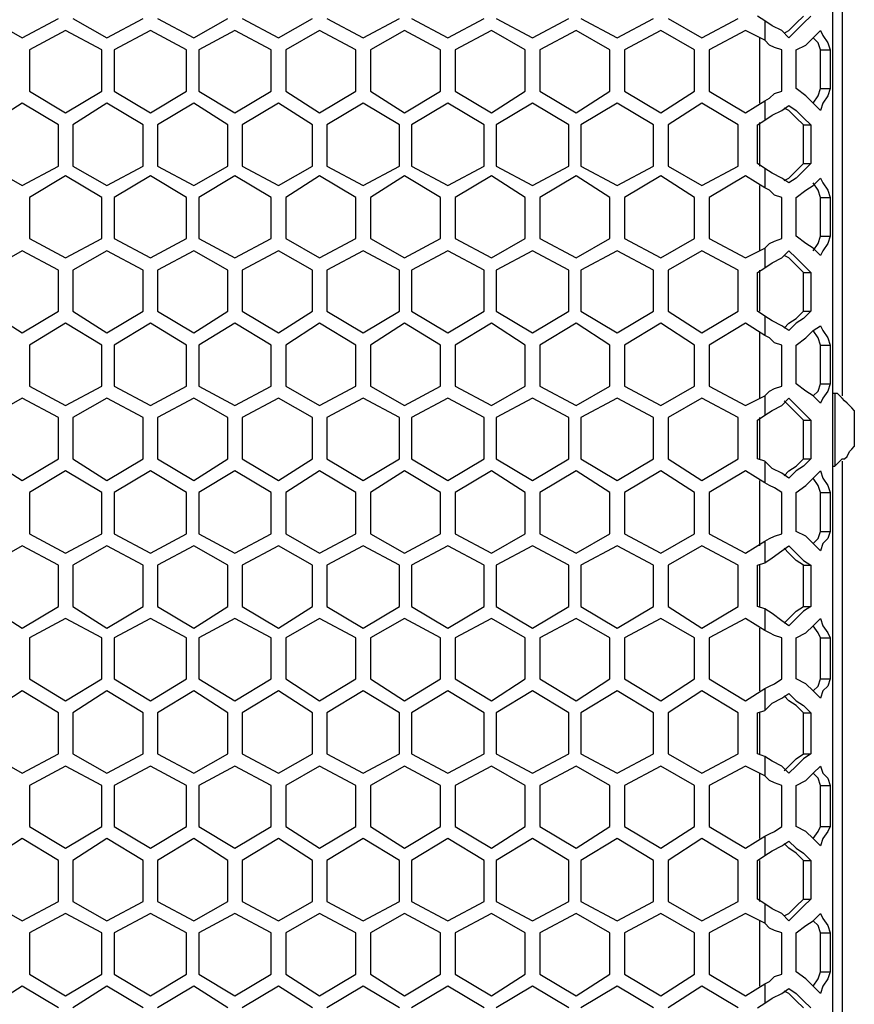
# Model space of a CAD drawing. Units: inches. Extents: x 11 to 403, y 11 to 287.
# Drawn here: x 87 to 99, y 187 to 201 of the extents above; entities that cross this region are included whole.
import ezdxf

# ---------------------------------------------------------------- set-up
doc = ezdxf.new("R2010")
doc.units = ezdxf.units.IN
doc.header["$MEASUREMENT"] = 0
doc.layers.add('Capa 1', color=7, linetype='Continuous')

msp = doc.modelspace()

# ---------------------------------------------------------------- linework, layer by layer
at = {"layer": 'Capa 1', "color": 7, "lineweight": 25, "true_color": 0xffffff}
for points in [[(98.672, 214.171), (98.672, 104.211)], [(98.813, 212.796), (98.813, 209.197), (98.813, 204.646), (98.813, 200.131), (98.813, 195.756)], [(86.36, 201.26), (86.854, 200.978)], [(86.854, 200.978), (87.383, 201.26)], [(87.595, 201.26), (88.089, 200.978)], [(88.089, 200.978), (88.618, 201.26)], [(88.829, 201.26), (89.359, 200.978)], [(89.359, 200.978), (89.852, 201.26)], [(90.064, 201.26), (90.593, 200.978)], [(90.593, 200.978), (91.087, 201.26)], [(91.299, 201.26), (91.828, 200.978)], [(91.828, 200.978), (92.357, 201.26)], [(92.534, 201.26), (93.063, 200.978)], [(93.063, 200.978), (93.592, 201.26)], [(93.768, 201.26), (94.297, 200.978)], [(94.297, 200.978), (94.827, 201.26)], [(95.003, 201.26), (95.532, 200.978)], [(95.532, 200.978), (96.061, 201.26)], [(96.273, 201.26), (96.767, 200.978)], [(96.767, 200.978), (97.296, 201.26)], [(97.684, 201.224), (97.578, 201.295)], [(98.037, 200.978), (97.931, 201.083), (97.79, 201.154), (97.684, 201.224)], [(97.684, 201.224), (97.684, 200.942)], [(97.966, 201.048), (98.037, 201.083), (98.143, 201.189), (98.249, 201.295)], [(98.354, 201.295), (98.249, 201.189), (98.143, 201.083), (98.037, 200.978)], [(87.489, 201.083), (86.96, 200.801)], [(88.018, 200.801), (87.489, 201.083)], [(88.724, 201.083), (88.194, 200.801)], [(89.253, 200.801), (88.724, 201.083)], [(89.958, 201.083), (89.429, 200.801)], [(90.487, 200.801), (89.958, 201.083)], [(91.193, 201.083), (90.699, 200.801)], [(91.722, 200.801), (91.193, 201.083)], [(92.428, 201.083), (91.934, 200.801)], [(92.957, 200.801), (92.428, 201.083)], [(93.698, 201.083), (93.169, 200.801)], [(94.192, 200.801), (93.698, 201.083)], [(94.932, 201.083), (94.403, 200.801)], [(95.426, 200.801), (94.932, 201.083)], [(96.167, 201.083), (95.638, 200.801)], [(96.661, 200.801), (96.167, 201.083)], [(97.402, 201.083), (96.873, 200.801)], [(97.684, 200.942), (97.402, 201.083)], [(98.143, 200.801), (98.284, 200.872), (98.39, 200.978), (98.496, 201.083)], [(98.496, 201.083), (98.531, 201.013), (98.601, 200.907), (98.637, 200.801)], [(97.614, 200.025), (97.614, 200.978)], [(97.931, 200.801), (97.825, 200.836), (97.755, 200.872), (97.684, 200.942)], [(98.496, 200.801), (98.46, 200.907), (98.39, 200.978)], [(86.96, 200.801), (86.96, 200.201)], [(88.018, 200.201), (88.018, 200.801)], [(88.194, 200.801), (88.194, 200.201)], [(89.253, 200.201), (89.253, 200.801)], [(89.429, 200.801), (89.429, 200.201)], [(90.487, 200.201), (90.487, 200.801)], [(90.699, 200.801), (90.699, 200.201)], [(91.722, 200.201), (91.722, 200.801)], [(91.934, 200.801), (91.934, 200.201)], [(92.957, 200.201), (92.957, 200.801)], [(93.169, 200.801), (93.169, 200.201)], [(94.192, 200.201), (94.192, 200.801)], [(94.403, 200.801), (94.403, 200.201)], [(95.426, 200.201), (95.426, 200.801)], [(95.638, 200.801), (95.638, 200.201)], [(96.661, 200.201), (96.661, 200.801)], [(96.873, 200.801), (96.873, 200.201)], [(97.931, 200.201), (97.931, 200.801)], [(98.143, 200.237), (98.143, 200.801)], [(98.496, 200.237), (98.496, 200.801)], [(98.496, 200.801), (98.637, 200.801)], [(98.637, 200.801), (98.637, 200.237)], [(86.96, 200.201), (87.489, 199.884)], [(87.489, 199.884), (88.018, 200.201)], [(88.194, 200.201), (88.724, 199.884)], [(88.724, 199.884), (89.253, 200.201)], [(89.429, 200.201), (89.958, 199.884)], [(89.958, 199.884), (90.487, 200.201)], [(90.699, 200.201), (91.193, 199.884)], [(91.193, 199.884), (91.722, 200.201)], [(91.934, 200.201), (92.428, 199.884)], [(92.428, 199.884), (92.957, 200.201)], [(93.169, 200.201), (93.698, 199.884)], [(93.698, 199.884), (94.192, 200.201)], [(94.403, 200.201), (94.932, 199.884)], [(94.932, 199.884), (95.426, 200.201)], [(95.638, 200.201), (96.167, 199.884)], [(96.167, 199.884), (96.661, 200.201)], [(96.873, 200.201), (97.402, 199.884)], [(97.684, 200.06), (97.755, 200.096), (97.825, 200.166), (97.931, 200.201)], [(98.496, 199.919), (98.39, 200.025), (98.284, 200.131), (98.143, 200.237)], [(98.39, 200.025), (98.46, 200.131), (98.496, 200.237)], [(98.496, 200.237), (98.637, 200.237)], [(98.637, 200.237), (98.601, 200.131), (98.531, 200.025), (98.496, 199.919)], [(86.854, 200.025), (86.36, 199.707)], [(87.383, 199.707), (86.854, 200.025)], [(88.089, 200.025), (87.595, 199.707)], [(88.618, 199.707), (88.089, 200.025)], [(89.359, 200.025), (88.829, 199.707)], [(89.852, 199.707), (89.359, 200.025)], [(90.593, 200.025), (90.064, 199.707)], [(91.087, 199.707), (90.593, 200.025)], [(91.828, 200.025), (91.299, 199.707)], [(92.357, 199.707), (91.828, 200.025)], [(93.063, 200.025), (92.534, 199.707)], [(93.592, 199.707), (93.063, 200.025)], [(94.297, 200.025), (93.768, 199.707)], [(94.827, 199.707), (94.297, 200.025)], [(95.532, 200.025), (95.003, 199.707)], [(96.061, 199.707), (95.532, 200.025)], [(96.767, 200.025), (96.273, 199.707)], [(97.296, 199.707), (96.767, 200.025)], [(97.402, 199.884), (97.684, 200.06)], [(97.684, 200.06), (97.684, 199.778)], [(97.684, 199.778), (97.79, 199.849), (97.931, 199.919), (98.037, 199.99)], [(98.249, 199.707), (98.143, 199.813), (98.037, 199.919), (97.966, 199.954)], [(98.037, 199.99), (98.143, 199.919), (98.249, 199.813), (98.354, 199.707)], [(97.578, 199.707), (97.684, 199.778)], [(97.614, 199.108), (97.614, 199.743)], [(87.383, 199.108), (87.383, 199.707)], [(87.595, 199.707), (87.595, 199.108)], [(88.618, 199.108), (88.618, 199.707)], [(88.829, 199.707), (88.829, 199.108)], [(89.852, 199.108), (89.852, 199.707)], [(90.064, 199.707), (90.064, 199.108)], [(91.087, 199.108), (91.087, 199.707)], [(91.299, 199.707), (91.299, 199.108)], [(92.357, 199.108), (92.357, 199.707)], [(92.534, 199.707), (92.534, 199.108)], [(93.592, 199.108), (93.592, 199.707)], [(93.768, 199.707), (93.768, 199.108)], [(94.827, 199.108), (94.827, 199.707)], [(95.003, 199.707), (95.003, 199.108)], [(96.061, 199.108), (96.061, 199.707)], [(96.273, 199.707), (96.273, 199.108)], [(97.296, 199.108), (97.296, 199.707)], [(97.578, 199.143), (97.578, 199.707)], [(98.249, 199.143), (98.249, 199.707)], [(98.249, 199.707), (98.354, 199.707)], [(98.354, 199.707), (98.354, 199.143)], [(86.36, 199.108), (86.854, 198.826)], [(86.854, 198.826), (87.383, 199.108)], [(87.595, 199.108), (88.089, 198.826)], [(88.089, 198.826), (88.618, 199.108)], [(88.829, 199.108), (89.359, 198.826)], [(89.359, 198.826), (89.852, 199.108)], [(90.064, 199.108), (90.593, 198.826)], [(90.593, 198.826), (91.087, 199.108)], [(91.299, 199.108), (91.828, 198.826)], [(91.828, 198.826), (92.357, 199.108)], [(92.534, 199.108), (93.063, 198.826)], [(93.063, 198.826), (93.592, 199.108)], [(93.768, 199.108), (94.297, 198.826)], [(94.297, 198.826), (94.827, 199.108)], [(95.003, 199.108), (95.532, 198.826)], [(95.532, 198.826), (96.061, 199.108)], [(96.273, 199.108), (96.767, 198.826)], [(96.767, 198.826), (97.296, 199.108)], [(97.684, 199.072), (97.578, 199.143)], [(98.037, 198.861), (97.931, 198.931), (97.79, 199.002), (97.684, 199.072)], [(97.684, 199.072), (97.684, 198.79)], [(97.966, 198.896), (98.037, 198.931), (98.143, 199.037), (98.249, 199.143)], [(98.354, 199.143), (98.249, 199.037), (98.143, 198.931), (98.037, 198.861)], [(98.249, 199.143), (98.354, 199.143)], [(87.489, 198.967), (86.96, 198.649)], [(88.018, 198.649), (87.489, 198.967)], [(88.724, 198.967), (88.194, 198.649)], [(89.253, 198.649), (88.724, 198.967)], [(89.958, 198.967), (89.429, 198.649)], [(90.487, 198.649), (89.958, 198.967)], [(91.193, 198.967), (90.699, 198.649)], [(91.722, 198.649), (91.193, 198.967)], [(92.428, 198.967), (91.934, 198.649)], [(92.957, 198.649), (92.428, 198.967)], [(93.698, 198.967), (93.169, 198.649)], [(94.192, 198.649), (93.698, 198.967)], [(94.932, 198.967), (94.403, 198.649)], [(95.426, 198.649), (94.932, 198.967)], [(96.167, 198.967), (95.638, 198.649)], [(96.661, 198.649), (96.167, 198.967)], [(97.402, 198.967), (96.873, 198.649)], [(97.684, 198.79), (97.402, 198.967)], [(98.143, 198.649), (98.284, 198.755), (98.39, 198.826), (98.496, 198.931)], [(98.496, 198.649), (98.46, 198.755), (98.39, 198.861)], [(98.496, 198.931), (98.531, 198.861), (98.601, 198.755), (98.637, 198.649)], [(97.614, 197.873), (97.614, 198.826)], [(97.931, 198.649), (97.825, 198.684), (97.755, 198.755), (97.684, 198.79)], [(86.96, 198.649), (86.96, 198.049)], [(88.018, 198.049), (88.018, 198.649)], [(88.194, 198.649), (88.194, 198.049)], [(89.253, 198.049), (89.253, 198.649)], [(89.429, 198.649), (89.429, 198.049)], [(90.487, 198.049), (90.487, 198.649)], [(90.699, 198.649), (90.699, 198.049)], [(91.722, 198.049), (91.722, 198.649)], [(91.934, 198.649), (91.934, 198.049)], [(92.957, 198.049), (92.957, 198.649)], [(93.169, 198.649), (93.169, 198.049)], [(94.192, 198.049), (94.192, 198.649)], [(94.403, 198.649), (94.403, 198.049)], [(95.426, 198.049), (95.426, 198.649)], [(95.638, 198.649), (95.638, 198.049)], [(96.661, 198.049), (96.661, 198.649)], [(96.873, 198.649), (96.873, 198.049)], [(97.931, 198.049), (97.931, 198.649)], [(98.143, 198.085), (98.143, 198.649)], [(98.496, 198.085), (98.496, 198.649)], [(98.496, 198.649), (98.637, 198.649)], [(98.637, 198.649), (98.637, 198.085)], [(86.96, 198.049), (87.489, 197.767)], [(87.489, 197.767), (88.018, 198.049)], [(88.194, 198.049), (88.724, 197.767)], [(88.724, 197.767), (89.253, 198.049)], [(89.429, 198.049), (89.958, 197.767)], [(89.958, 197.767), (90.487, 198.049)], [(90.699, 198.049), (91.193, 197.767)], [(91.193, 197.767), (91.722, 198.049)], [(91.934, 198.049), (92.428, 197.767)], [(92.428, 197.767), (92.957, 198.049)], [(93.169, 198.049), (93.698, 197.767)], [(93.698, 197.767), (94.192, 198.049)], [(94.403, 198.049), (94.932, 197.767)], [(94.932, 197.767), (95.426, 198.049)], [(95.638, 198.049), (96.167, 197.767)], [(96.167, 197.767), (96.661, 198.049)], [(96.873, 198.049), (97.402, 197.767)], [(97.684, 197.908), (97.755, 197.979), (97.825, 198.014), (97.931, 198.049)], [(98.496, 197.803), (98.39, 197.908), (98.284, 197.979), (98.143, 198.085)], [(98.39, 197.873), (98.46, 197.979), (98.496, 198.085)], [(98.496, 198.085), (98.637, 198.085)], [(98.637, 198.085), (98.601, 197.979), (98.531, 197.873), (98.496, 197.803)], [(86.854, 197.873), (86.36, 197.591)], [(87.383, 197.591), (86.854, 197.873)], [(88.089, 197.873), (87.595, 197.591)], [(88.618, 197.591), (88.089, 197.873)], [(89.359, 197.873), (88.829, 197.591)], [(89.852, 197.591), (89.359, 197.873)], [(90.593, 197.873), (90.064, 197.591)], [(91.087, 197.591), (90.593, 197.873)], [(91.828, 197.873), (91.299, 197.591)], [(92.357, 197.591), (91.828, 197.873)], [(93.063, 197.873), (92.534, 197.591)], [(93.592, 197.591), (93.063, 197.873)], [(94.297, 197.873), (93.768, 197.591)], [(94.827, 197.591), (94.297, 197.873)], [(95.532, 197.873), (95.003, 197.591)], [(96.061, 197.591), (95.532, 197.873)], [(96.767, 197.873), (96.273, 197.591)], [(97.296, 197.591), (96.767, 197.873)], [(97.402, 197.767), (97.684, 197.908)], [(97.684, 197.908), (97.684, 197.626)], [(97.684, 197.626), (97.79, 197.697), (97.931, 197.767), (98.037, 197.873)], [(98.037, 197.873), (98.143, 197.767), (98.249, 197.661), (98.354, 197.556)], [(98.249, 197.556), (98.143, 197.661), (98.037, 197.767), (97.966, 197.803)], [(87.383, 196.991), (87.383, 197.591)], [(87.595, 197.591), (87.595, 196.991)], [(88.618, 196.991), (88.618, 197.591)], [(88.829, 197.591), (88.829, 196.991)], [(89.852, 196.991), (89.852, 197.591)], [(90.064, 197.591), (90.064, 196.991)], [(91.087, 196.991), (91.087, 197.591)], [(91.299, 197.591), (91.299, 196.991)], [(92.357, 196.991), (92.357, 197.591)], [(92.534, 197.591), (92.534, 196.991)], [(93.592, 196.991), (93.592, 197.591)], [(93.768, 197.591), (93.768, 196.991)], [(94.827, 196.991), (94.827, 197.591)], [(95.003, 197.591), (95.003, 196.991)], [(96.061, 196.991), (96.061, 197.591)], [(96.273, 197.591), (96.273, 196.991)], [(97.296, 196.991), (97.296, 197.591)], [(97.578, 197.556), (97.684, 197.626)], [(97.614, 196.991), (97.614, 197.591)], [(97.578, 196.991), (97.578, 197.556)], [(98.249, 196.991), (98.249, 197.556)], [(98.249, 197.556), (98.354, 197.556)], [(98.354, 197.556), (98.354, 196.991)], [(86.36, 196.991), (86.854, 196.674)], [(86.854, 196.674), (87.383, 196.991)], [(87.595, 196.991), (88.089, 196.674)], [(88.089, 196.674), (88.618, 196.991)], [(88.829, 196.991), (89.359, 196.674)], [(89.359, 196.674), (89.852, 196.991)], [(90.064, 196.991), (90.593, 196.674)], [(90.593, 196.674), (91.087, 196.991)], [(91.299, 196.991), (91.828, 196.674)], [(91.828, 196.674), (92.357, 196.991)], [(92.534, 196.991), (93.063, 196.674)], [(93.063, 196.674), (93.592, 196.991)], [(93.768, 196.991), (94.297, 196.674)], [(94.297, 196.674), (94.827, 196.991)], [(95.003, 196.991), (95.532, 196.674)], [(95.532, 196.674), (96.061, 196.991)], [(96.273, 196.991), (96.767, 196.674)], [(96.767, 196.674), (97.296, 196.991)], [(97.684, 196.921), (97.578, 196.991)], [(98.037, 196.709), (97.931, 196.779), (97.79, 196.85), (97.684, 196.921)], [(97.684, 196.921), (97.684, 196.638)], [(97.966, 196.744), (98.037, 196.815), (98.143, 196.885), (98.249, 196.991)], [(98.354, 196.991), (98.249, 196.885), (98.143, 196.815), (98.037, 196.709)], [(98.249, 196.991), (98.354, 196.991)], [(87.489, 196.815), (86.96, 196.497)], [(88.018, 196.497), (87.489, 196.815)], [(88.724, 196.815), (88.194, 196.497)], [(89.253, 196.497), (88.724, 196.815)], [(89.958, 196.815), (89.429, 196.497)], [(90.487, 196.497), (89.958, 196.815)], [(91.193, 196.815), (90.699, 196.497)], [(91.722, 196.497), (91.193, 196.815)], [(92.428, 196.815), (91.934, 196.497)], [(92.957, 196.497), (92.428, 196.815)], [(93.698, 196.815), (93.169, 196.497)], [(94.192, 196.497), (93.698, 196.815)], [(94.932, 196.815), (94.403, 196.497)], [(95.426, 196.497), (94.932, 196.815)], [(96.167, 196.815), (95.638, 196.497)], [(96.661, 196.497), (96.167, 196.815)], [(97.402, 196.815), (96.873, 196.497)], [(97.684, 196.638), (97.402, 196.815)], [(98.143, 196.497), (98.284, 196.603), (98.39, 196.709), (98.496, 196.779)], [(98.496, 196.497), (98.46, 196.603), (98.39, 196.709)], [(98.496, 196.779), (98.531, 196.709), (98.601, 196.603), (98.637, 196.497)], [(97.614, 195.721), (97.614, 196.674)], [(97.931, 196.497), (97.825, 196.532), (97.755, 196.603), (97.684, 196.638)], [(86.96, 196.497), (86.96, 195.897)], [(88.018, 195.897), (88.018, 196.497)], [(88.194, 196.497), (88.194, 195.897)], [(89.253, 195.897), (89.253, 196.497)], [(89.429, 196.497), (89.429, 195.897)], [(90.487, 195.897), (90.487, 196.497)], [(90.699, 196.497), (90.699, 195.897)], [(91.722, 195.897), (91.722, 196.497)], [(91.934, 196.497), (91.934, 195.897)], [(92.957, 195.897), (92.957, 196.497)], [(93.169, 196.497), (93.169, 195.897)], [(94.192, 195.897), (94.192, 196.497)], [(94.403, 196.497), (94.403, 195.897)], [(95.426, 195.897), (95.426, 196.497)], [(95.638, 196.497), (95.638, 195.897)], [(96.661, 195.897), (96.661, 196.497)], [(96.873, 196.497), (96.873, 195.897)], [(97.931, 195.897), (97.931, 196.497)], [(98.143, 195.933), (98.143, 196.497)], [(98.496, 195.933), (98.496, 196.497)], [(98.496, 196.497), (98.637, 196.497)], [(98.637, 196.497), (98.637, 195.933)], [(86.96, 195.897), (87.489, 195.615)], [(87.489, 195.615), (88.018, 195.897)], [(88.194, 195.897), (88.724, 195.615)], [(88.724, 195.615), (89.253, 195.897)], [(89.429, 195.897), (89.958, 195.615)], [(89.958, 195.615), (90.487, 195.897)], [(90.699, 195.897), (91.193, 195.615)], [(91.193, 195.615), (91.722, 195.897)], [(91.934, 195.897), (92.428, 195.615)], [(92.428, 195.615), (92.957, 195.897)], [(93.169, 195.897), (93.698, 195.615)], [(93.698, 195.615), (94.192, 195.897)], [(94.403, 195.897), (94.932, 195.615)], [(94.932, 195.615), (95.426, 195.897)], [(95.638, 195.897), (96.167, 195.615)], [(96.167, 195.615), (96.661, 195.897)], [(96.873, 195.897), (97.402, 195.615)], [(97.684, 195.756), (97.755, 195.827), (97.825, 195.862), (97.931, 195.897)], [(98.496, 195.651), (98.39, 195.756), (98.284, 195.827), (98.143, 195.933)], [(98.39, 195.756), (98.46, 195.827), (98.496, 195.933)], [(98.496, 195.933), (98.637, 195.933)], [(98.637, 195.933), (98.601, 195.827), (98.531, 195.721), (98.496, 195.651)], [(86.854, 195.721), (86.36, 195.439)], [(87.383, 195.439), (86.854, 195.721)], [(88.089, 195.721), (87.595, 195.439)], [(88.618, 195.439), (88.089, 195.721)], [(89.359, 195.721), (88.829, 195.439)], [(89.852, 195.439), (89.359, 195.721)], [(90.593, 195.721), (90.064, 195.439)], [(91.087, 195.439), (90.593, 195.721)], [(91.828, 195.721), (91.299, 195.439)], [(92.357, 195.439), (91.828, 195.721)], [(93.063, 195.721), (92.534, 195.439)], [(93.592, 195.439), (93.063, 195.721)], [(94.297, 195.721), (93.768, 195.439)], [(94.827, 195.439), (94.297, 195.721)], [(95.532, 195.721), (95.003, 195.439)], [(96.061, 195.439), (95.532, 195.721)], [(96.767, 195.721), (96.273, 195.439)], [(97.296, 195.439), (96.767, 195.721)], [(97.402, 195.615), (97.684, 195.756)], [(97.684, 195.756), (97.684, 195.474)], [(97.684, 195.474), (97.79, 195.545), (97.931, 195.615), (98.037, 195.721)], [(98.037, 195.721), (98.143, 195.615), (98.249, 195.509), (98.354, 195.404)], [(98.707, 195.792), (98.672, 195.792)], [(98.707, 195.792), (98.707, 195.792), (98.707, 195.756), (98.707, 195.686), (98.707, 195.58), (98.707, 195.474)], [(98.989, 195.545), (98.954, 195.58), (98.919, 195.615), (98.884, 195.651), (98.848, 195.686), (98.813, 195.721), (98.778, 195.756), (98.742, 195.792), (98.707, 195.792)], [(98.249, 195.404), (98.143, 195.509), (98.037, 195.615), (97.966, 195.686)], [(87.383, 194.839), (87.383, 195.439)], [(87.595, 195.439), (87.595, 194.839)], [(88.618, 194.839), (88.618, 195.439)], [(88.829, 195.439), (88.829, 194.839)], [(89.852, 194.839), (89.852, 195.439)], [(90.064, 195.439), (90.064, 194.839)], [(91.087, 194.839), (91.087, 195.439)], [(91.299, 195.439), (91.299, 194.839)], [(92.357, 194.839), (92.357, 195.439)], [(92.534, 195.439), (92.534, 194.839)], [(93.592, 194.839), (93.592, 195.439)], [(93.768, 195.439), (93.768, 194.839)], [(94.827, 194.839), (94.827, 195.439)], [(95.003, 195.439), (95.003, 194.839)], [(96.061, 194.839), (96.061, 195.439)], [(96.273, 195.439), (96.273, 194.839)], [(97.296, 194.839), (97.296, 195.439)], [(97.578, 195.404), (97.684, 195.474)], [(97.614, 194.839), (97.614, 195.439)], [(98.707, 195.474), (98.707, 195.333), (98.707, 195.192), (98.707, 195.086), (98.707, 194.945), (98.707, 194.874), (98.707, 194.804), (98.707, 194.769), (98.707, 194.733)], [(98.989, 195.545), (98.989, 195.545), (98.989, 195.509), (98.989, 195.439), (98.989, 195.368)], [(97.578, 194.839), (97.578, 195.404)], [(98.249, 194.839), (98.249, 195.404)], [(98.249, 195.404), (98.354, 195.404)], [(98.354, 195.404), (98.354, 194.839)], [(98.989, 195.368), (98.989, 195.298), (98.989, 195.192), (98.989, 195.086), (98.989, 195.051), (98.989, 195.016)], [(98.707, 194.733), (98.742, 194.769), (98.778, 194.804), (98.813, 194.839), (98.848, 194.839), (98.884, 194.874), (98.919, 194.945), (98.954, 194.98), (98.989, 195.016)], [(86.36, 194.839), (86.854, 194.522)], [(86.854, 194.522), (87.383, 194.839)], [(87.595, 194.839), (88.089, 194.522)], [(88.089, 194.522), (88.618, 194.839)], [(88.829, 194.839), (89.359, 194.522)], [(89.359, 194.522), (89.852, 194.839)], [(90.064, 194.839), (90.593, 194.522)], [(90.593, 194.522), (91.087, 194.839)], [(91.299, 194.839), (91.828, 194.522)], [(91.828, 194.522), (92.357, 194.839)], [(92.534, 194.839), (93.063, 194.522)], [(93.063, 194.522), (93.592, 194.839)], [(93.768, 194.839), (94.297, 194.522)], [(94.297, 194.522), (94.827, 194.839)], [(95.003, 194.839), (95.532, 194.522)], [(95.532, 194.522), (96.061, 194.839)], [(96.273, 194.839), (96.767, 194.522)], [(96.767, 194.522), (97.296, 194.839)], [(97.684, 194.804), (97.578, 194.839)], [(97.966, 194.592), (98.037, 194.663), (98.143, 194.733), (98.249, 194.839)], [(98.354, 194.839), (98.249, 194.733), (98.143, 194.663), (98.037, 194.557)], [(98.249, 194.839), (98.354, 194.839)], [(98.037, 194.557), (97.931, 194.628), (97.79, 194.698), (97.684, 194.804)], [(97.684, 194.804), (97.684, 194.486)], [(98.672, 194.733), (98.707, 194.733)], [(98.813, 194.804), (98.813, 191.029), (98.813, 186.478), (98.813, 181.928), (98.813, 177.694)], [(87.489, 194.663), (86.96, 194.345)], [(88.018, 194.345), (87.489, 194.663)], [(88.724, 194.663), (88.194, 194.345)], [(89.253, 194.345), (88.724, 194.663)], [(89.958, 194.663), (89.429, 194.345)], [(90.487, 194.345), (89.958, 194.663)], [(91.193, 194.663), (90.699, 194.345)], [(91.722, 194.345), (91.193, 194.663)], [(92.428, 194.663), (91.934, 194.345)], [(92.957, 194.345), (92.428, 194.663)], [(93.698, 194.663), (93.169, 194.345)], [(94.192, 194.345), (93.698, 194.663)], [(94.932, 194.663), (94.403, 194.345)], [(95.426, 194.345), (94.932, 194.663)], [(96.167, 194.663), (95.638, 194.345)], [(96.661, 194.345), (96.167, 194.663)], [(97.402, 194.663), (96.873, 194.345)], [(97.684, 194.486), (97.402, 194.663)], [(98.143, 194.345), (98.284, 194.451), (98.39, 194.557), (98.496, 194.663)], [(98.496, 194.345), (98.46, 194.451), (98.39, 194.557)], [(98.496, 194.663), (98.531, 194.557), (98.601, 194.451), (98.637, 194.345)], [(97.614, 193.569), (97.614, 194.522)], [(97.931, 194.345), (97.825, 194.416), (97.755, 194.451), (97.684, 194.486)], [(86.96, 194.345), (86.96, 193.746)], [(88.018, 193.746), (88.018, 194.345)], [(88.194, 194.345), (88.194, 193.746)], [(89.253, 193.746), (89.253, 194.345)], [(89.429, 194.345), (89.429, 193.746)], [(90.487, 193.746), (90.487, 194.345)], [(90.699, 194.345), (90.699, 193.746)], [(91.722, 193.746), (91.722, 194.345)], [(91.934, 194.345), (91.934, 193.746)], [(92.957, 193.746), (92.957, 194.345)], [(93.169, 194.345), (93.169, 193.746)], [(94.192, 193.746), (94.192, 194.345)], [(94.403, 194.345), (94.403, 193.746)], [(95.426, 193.746), (95.426, 194.345)], [(95.638, 194.345), (95.638, 193.746)], [(96.661, 193.746), (96.661, 194.345)], [(96.873, 194.345), (96.873, 193.746)], [(97.931, 193.746), (97.931, 194.345)], [(98.143, 193.781), (98.143, 194.345)], [(98.496, 193.781), (98.496, 194.345)], [(98.496, 194.345), (98.637, 194.345)], [(98.637, 194.345), (98.637, 193.781)], [(86.96, 193.746), (87.489, 193.463)], [(87.489, 193.463), (88.018, 193.746)], [(88.194, 193.746), (88.724, 193.463)], [(88.724, 193.463), (89.253, 193.746)], [(89.429, 193.746), (89.958, 193.463)], [(89.958, 193.463), (90.487, 193.746)], [(90.699, 193.746), (91.193, 193.463)], [(91.193, 193.463), (91.722, 193.746)], [(91.934, 193.746), (92.428, 193.463)], [(92.428, 193.463), (92.957, 193.746)], [(93.169, 193.746), (93.698, 193.463)], [(93.698, 193.463), (94.192, 193.746)], [(94.403, 193.746), (94.932, 193.463)], [(94.932, 193.463), (95.426, 193.746)], [(95.638, 193.746), (96.167, 193.463)], [(96.167, 193.463), (96.661, 193.746)], [(96.873, 193.746), (97.402, 193.463)], [(97.684, 193.64), (97.755, 193.675), (97.825, 193.71), (97.931, 193.746)], [(98.496, 193.499), (98.39, 193.604), (98.284, 193.71), (98.143, 193.781)], [(98.39, 193.604), (98.46, 193.675), (98.496, 193.781)], [(98.496, 193.781), (98.637, 193.781)], [(98.637, 193.781), (98.601, 193.675), (98.531, 193.604), (98.496, 193.499)], [(86.854, 193.569), (86.36, 193.287)], [(87.383, 193.287), (86.854, 193.569)], [(88.089, 193.569), (87.595, 193.287)], [(88.618, 193.287), (88.089, 193.569)], [(89.359, 193.569), (88.829, 193.287)], [(89.852, 193.287), (89.359, 193.569)], [(90.593, 193.569), (90.064, 193.287)], [(91.087, 193.287), (90.593, 193.569)], [(91.828, 193.569), (91.299, 193.287)], [(92.357, 193.287), (91.828, 193.569)], [(93.063, 193.569), (92.534, 193.287)], [(93.592, 193.287), (93.063, 193.569)], [(94.297, 193.569), (93.768, 193.287)], [(94.827, 193.287), (94.297, 193.569)], [(95.532, 193.569), (95.003, 193.287)], [(96.061, 193.287), (95.532, 193.569)], [(96.767, 193.569), (96.273, 193.287)], [(97.296, 193.287), (96.767, 193.569)], [(97.402, 193.463), (97.684, 193.64)], [(97.684, 193.64), (97.684, 193.322)], [(97.684, 193.322), (97.79, 193.393), (97.931, 193.499), (98.037, 193.569)], [(98.037, 193.569), (98.143, 193.463), (98.249, 193.357), (98.354, 193.287)], [(98.249, 193.287), (98.143, 193.357), (98.037, 193.463), (97.966, 193.534)], [(87.383, 192.687), (87.383, 193.287)], [(87.595, 193.287), (87.595, 192.687)], [(88.618, 192.687), (88.618, 193.287)], [(88.829, 193.287), (88.829, 192.687)], [(89.852, 192.687), (89.852, 193.287)], [(90.064, 193.287), (90.064, 192.687)], [(91.087, 192.687), (91.087, 193.287)], [(91.299, 193.287), (91.299, 192.687)], [(92.357, 192.687), (92.357, 193.287)], [(92.534, 193.287), (92.534, 192.687)], [(93.592, 192.687), (93.592, 193.287)], [(93.768, 193.287), (93.768, 192.687)], [(94.827, 192.687), (94.827, 193.287)], [(95.003, 193.287), (95.003, 192.687)], [(96.061, 192.687), (96.061, 193.287)], [(96.273, 193.287), (96.273, 192.687)], [(97.296, 192.687), (97.296, 193.287)], [(97.578, 193.287), (97.684, 193.322)], [(97.578, 192.687), (97.578, 193.287)], [(97.614, 192.687), (97.614, 193.287)], [(98.249, 192.687), (98.249, 193.287)], [(98.249, 193.287), (98.354, 193.287)], [(98.354, 193.287), (98.354, 192.687)], [(86.36, 192.687), (86.854, 192.37)], [(86.854, 192.37), (87.383, 192.687)], [(87.595, 192.687), (88.089, 192.37)], [(88.089, 192.37), (88.618, 192.687)], [(88.829, 192.687), (89.359, 192.37)], [(89.359, 192.37), (89.852, 192.687)], [(90.064, 192.687), (90.593, 192.37)], [(90.593, 192.37), (91.087, 192.687)], [(91.299, 192.687), (91.828, 192.37)], [(91.828, 192.37), (92.357, 192.687)], [(92.534, 192.687), (93.063, 192.37)], [(93.063, 192.37), (93.592, 192.687)], [(93.768, 192.687), (94.297, 192.37)], [(94.297, 192.37), (94.827, 192.687)], [(95.003, 192.687), (95.532, 192.37)], [(95.532, 192.37), (96.061, 192.687)], [(96.273, 192.687), (96.767, 192.37)], [(96.767, 192.37), (97.296, 192.687)], [(97.684, 192.652), (97.578, 192.687)], [(97.966, 192.44), (98.037, 192.511), (98.143, 192.617), (98.249, 192.687)], [(98.354, 192.687), (98.249, 192.617), (98.143, 192.511), (98.037, 192.405)], [(98.249, 192.687), (98.354, 192.687)], [(98.037, 192.405), (97.931, 192.476), (97.79, 192.581), (97.684, 192.652)], [(97.684, 192.652), (97.684, 192.334)], [(87.489, 192.511), (86.96, 192.229)], [(88.018, 192.229), (87.489, 192.511)], [(88.724, 192.511), (88.194, 192.229)], [(89.253, 192.229), (88.724, 192.511)], [(89.958, 192.511), (89.429, 192.229)], [(90.487, 192.229), (89.958, 192.511)], [(91.193, 192.511), (90.699, 192.229)], [(91.722, 192.229), (91.193, 192.511)], [(92.428, 192.511), (91.934, 192.229)], [(92.957, 192.229), (92.428, 192.511)], [(93.698, 192.511), (93.169, 192.229)], [(94.192, 192.229), (93.698, 192.511)], [(94.932, 192.511), (94.403, 192.229)], [(95.426, 192.229), (94.932, 192.511)], [(96.167, 192.511), (95.638, 192.229)], [(96.661, 192.229), (96.167, 192.511)], [(97.402, 192.511), (96.873, 192.229)], [(97.684, 192.334), (97.402, 192.511)], [(98.143, 192.229), (98.284, 192.299), (98.39, 192.405), (98.496, 192.511)], [(98.496, 192.229), (98.46, 192.299), (98.39, 192.405)], [(98.496, 192.511), (98.531, 192.405), (98.601, 192.299), (98.637, 192.229)], [(97.614, 191.453), (97.614, 192.37)], [(97.931, 192.229), (97.825, 192.264), (97.755, 192.299), (97.684, 192.334)], [(86.96, 192.229), (86.96, 191.629)], [(88.018, 191.629), (88.018, 192.229)], [(88.194, 192.229), (88.194, 191.629)], [(89.253, 191.629), (89.253, 192.229)], [(89.429, 192.229), (89.429, 191.629)], [(90.487, 191.629), (90.487, 192.229)], [(90.699, 192.229), (90.699, 191.629)], [(91.722, 191.629), (91.722, 192.229)], [(91.934, 192.229), (91.934, 191.629)], [(92.957, 191.629), (92.957, 192.229)], [(93.169, 192.229), (93.169, 191.629)], [(94.192, 191.629), (94.192, 192.229)], [(94.403, 192.229), (94.403, 191.629)], [(95.426, 191.629), (95.426, 192.229)], [(95.638, 192.229), (95.638, 191.629)], [(96.661, 191.629), (96.661, 192.229)], [(96.873, 192.229), (96.873, 191.629)], [(97.931, 191.629), (97.931, 192.229)], [(98.143, 191.629), (98.143, 192.229)], [(98.496, 191.629), (98.496, 192.229)], [(98.496, 192.229), (98.637, 192.229)], [(98.637, 192.229), (98.637, 191.629)], [(86.96, 191.629), (87.489, 191.311)], [(87.489, 191.311), (88.018, 191.629)], [(88.194, 191.629), (88.724, 191.311)], [(88.724, 191.311), (89.253, 191.629)], [(89.429, 191.629), (89.958, 191.311)], [(89.958, 191.311), (90.487, 191.629)], [(90.699, 191.629), (91.193, 191.311)], [(91.193, 191.311), (91.722, 191.629)], [(91.934, 191.629), (92.428, 191.311)], [(92.428, 191.311), (92.957, 191.629)], [(93.169, 191.629), (93.698, 191.311)], [(93.698, 191.311), (94.192, 191.629)], [(94.403, 191.629), (94.932, 191.311)], [(94.932, 191.311), (95.426, 191.629)], [(95.638, 191.629), (96.167, 191.311)], [(96.167, 191.311), (96.661, 191.629)], [(96.873, 191.629), (97.402, 191.311)], [(97.684, 191.488), (97.755, 191.523), (97.825, 191.558), (97.931, 191.629)], [(98.496, 191.347), (98.39, 191.453), (98.284, 191.558), (98.143, 191.629)], [(98.39, 191.453), (98.46, 191.523), (98.496, 191.629)], [(98.496, 191.629), (98.637, 191.629)], [(98.637, 191.629), (98.601, 191.523), (98.531, 191.453), (98.496, 191.347)], [(86.854, 191.453), (86.36, 191.135)], [(87.383, 191.135), (86.854, 191.453)], [(88.089, 191.453), (87.595, 191.135)], [(88.618, 191.135), (88.089, 191.453)], [(89.359, 191.453), (88.829, 191.135)], [(89.852, 191.135), (89.359, 191.453)], [(90.593, 191.453), (90.064, 191.135)], [(91.087, 191.135), (90.593, 191.453)], [(91.828, 191.453), (91.299, 191.135)], [(92.357, 191.135), (91.828, 191.453)], [(93.063, 191.453), (92.534, 191.135)], [(93.592, 191.135), (93.063, 191.453)], [(94.297, 191.453), (93.768, 191.135)], [(94.827, 191.135), (94.297, 191.453)], [(95.532, 191.453), (95.003, 191.135)], [(96.061, 191.135), (95.532, 191.453)], [(96.767, 191.453), (96.273, 191.135)], [(97.296, 191.135), (96.767, 191.453)], [(97.402, 191.311), (97.684, 191.488)], [(97.684, 191.488), (97.684, 191.17)], [(97.684, 191.17), (97.79, 191.276), (97.931, 191.347), (98.037, 191.417)], [(98.037, 191.417), (98.143, 191.311), (98.249, 191.241), (98.354, 191.135)], [(98.249, 191.135), (98.143, 191.241), (98.037, 191.311), (97.966, 191.382)], [(87.383, 190.535), (87.383, 191.135)], [(87.595, 191.135), (87.595, 190.535)], [(88.618, 190.535), (88.618, 191.135)], [(88.829, 191.135), (88.829, 190.535)], [(89.852, 190.535), (89.852, 191.135)], [(90.064, 191.135), (90.064, 190.535)], [(91.087, 190.535), (91.087, 191.135)], [(91.299, 191.135), (91.299, 190.535)], [(92.357, 190.535), (92.357, 191.135)], [(92.534, 191.135), (92.534, 190.535)], [(93.592, 190.535), (93.592, 191.135)], [(93.768, 191.135), (93.768, 190.535)], [(94.827, 190.535), (94.827, 191.135)], [(95.003, 191.135), (95.003, 190.535)], [(96.061, 190.535), (96.061, 191.135)], [(96.273, 191.135), (96.273, 190.535)], [(97.296, 190.535), (97.296, 191.135)], [(97.578, 191.135), (97.684, 191.17)], [(97.578, 190.535), (97.578, 191.135)], [(97.614, 190.535), (97.614, 191.135)], [(98.249, 190.535), (98.249, 191.135)], [(98.249, 191.135), (98.354, 191.135)], [(98.354, 191.135), (98.354, 190.535)], [(86.36, 190.535), (86.854, 190.253)], [(86.854, 190.253), (87.383, 190.535)], [(87.595, 190.535), (88.089, 190.253)], [(88.089, 190.253), (88.618, 190.535)], [(88.829, 190.535), (89.359, 190.253)], [(89.359, 190.253), (89.852, 190.535)], [(90.064, 190.535), (90.593, 190.253)], [(90.593, 190.253), (91.087, 190.535)], [(91.299, 190.535), (91.828, 190.253)], [(91.828, 190.253), (92.357, 190.535)], [(92.534, 190.535), (93.063, 190.253)], [(93.063, 190.253), (93.592, 190.535)], [(93.768, 190.535), (94.297, 190.253)], [(94.297, 190.253), (94.827, 190.535)], [(95.003, 190.535), (95.532, 190.253)], [(95.532, 190.253), (96.061, 190.535)], [(96.273, 190.535), (96.767, 190.253)], [(96.767, 190.253), (97.296, 190.535)], [(97.684, 190.5), (97.578, 190.535)], [(97.966, 190.288), (98.037, 190.359), (98.143, 190.465), (98.249, 190.535)], [(98.354, 190.535), (98.249, 190.465), (98.143, 190.359), (98.037, 190.253)], [(98.249, 190.535), (98.354, 190.535)], [(98.037, 190.253), (97.931, 190.359), (97.79, 190.429), (97.684, 190.5)], [(97.684, 190.5), (97.684, 190.218)], [(87.489, 190.359), (86.96, 190.077)], [(88.018, 190.077), (87.489, 190.359)], [(88.724, 190.359), (88.194, 190.077)], [(89.253, 190.077), (88.724, 190.359)], [(89.958, 190.359), (89.429, 190.077)], [(90.487, 190.077), (89.958, 190.359)], [(91.193, 190.359), (90.699, 190.077)], [(91.722, 190.077), (91.193, 190.359)], [(92.428, 190.359), (91.934, 190.077)], [(92.957, 190.077), (92.428, 190.359)], [(93.698, 190.359), (93.169, 190.077)], [(94.192, 190.077), (93.698, 190.359)], [(94.932, 190.359), (94.403, 190.077)], [(95.426, 190.077), (94.932, 190.359)], [(96.167, 190.359), (95.638, 190.077)], [(96.661, 190.077), (96.167, 190.359)], [(97.402, 190.359), (96.873, 190.077)], [(97.684, 190.218), (97.402, 190.359)], [(97.614, 189.301), (97.614, 190.253)], [(98.143, 190.077), (98.284, 190.147), (98.39, 190.253), (98.496, 190.359)], [(98.496, 190.077), (98.46, 190.182), (98.39, 190.253)], [(98.496, 190.359), (98.531, 190.253), (98.601, 190.182), (98.637, 190.077)], [(97.931, 190.077), (97.825, 190.112), (97.755, 190.147), (97.684, 190.218)], [(86.96, 190.077), (86.96, 189.477)], [(88.018, 189.477), (88.018, 190.077)], [(88.194, 190.077), (88.194, 189.477)], [(89.253, 189.477), (89.253, 190.077)], [(89.429, 190.077), (89.429, 189.477)], [(90.487, 189.477), (90.487, 190.077)], [(90.699, 190.077), (90.699, 189.477)], [(91.722, 189.477), (91.722, 190.077)], [(91.934, 190.077), (91.934, 189.477)], [(92.957, 189.477), (92.957, 190.077)], [(93.169, 190.077), (93.169, 189.477)], [(94.192, 189.477), (94.192, 190.077)], [(94.403, 190.077), (94.403, 189.477)], [(95.426, 189.477), (95.426, 190.077)], [(95.638, 190.077), (95.638, 189.477)], [(96.661, 189.477), (96.661, 190.077)], [(96.873, 190.077), (96.873, 189.477)], [(97.931, 189.477), (97.931, 190.077)], [(98.143, 189.477), (98.143, 190.077)], [(98.496, 189.477), (98.496, 190.077)], [(98.496, 190.077), (98.637, 190.077)], [(98.637, 190.077), (98.637, 189.477)], [(86.96, 189.477), (87.489, 189.159)], [(87.489, 189.159), (88.018, 189.477)], [(88.194, 189.477), (88.724, 189.159)], [(88.724, 189.159), (89.253, 189.477)], [(89.429, 189.477), (89.958, 189.159)], [(89.958, 189.159), (90.487, 189.477)], [(90.699, 189.477), (91.193, 189.159)], [(91.193, 189.159), (91.722, 189.477)], [(91.934, 189.477), (92.428, 189.159)], [(92.428, 189.159), (92.957, 189.477)], [(93.169, 189.477), (93.698, 189.159)], [(93.698, 189.159), (94.192, 189.477)], [(94.403, 189.477), (94.932, 189.159)], [(94.932, 189.159), (95.426, 189.477)], [(95.638, 189.477), (96.167, 189.159)], [(96.167, 189.159), (96.661, 189.477)], [(96.873, 189.477), (97.402, 189.159)], [(97.684, 189.336), (97.755, 189.371), (97.825, 189.406), (97.931, 189.477)], [(98.496, 189.195), (98.39, 189.301), (98.284, 189.406), (98.143, 189.477)], [(98.39, 189.301), (98.46, 189.406), (98.496, 189.477)], [(98.496, 189.477), (98.637, 189.477)], [(98.637, 189.477), (98.601, 189.406), (98.531, 189.301), (98.496, 189.195)], [(86.854, 189.301), (86.36, 188.983)], [(87.383, 188.983), (86.854, 189.301)], [(88.089, 189.301), (87.595, 188.983)], [(88.618, 188.983), (88.089, 189.301)], [(89.359, 189.301), (88.829, 188.983)], [(89.852, 188.983), (89.359, 189.301)], [(90.593, 189.301), (90.064, 188.983)], [(91.087, 188.983), (90.593, 189.301)], [(91.828, 189.301), (91.299, 188.983)], [(92.357, 188.983), (91.828, 189.301)], [(93.063, 189.301), (92.534, 188.983)], [(93.592, 188.983), (93.063, 189.301)], [(94.297, 189.301), (93.768, 188.983)], [(94.827, 188.983), (94.297, 189.301)], [(95.532, 189.301), (95.003, 188.983)], [(96.061, 188.983), (95.532, 189.301)], [(96.767, 189.301), (96.273, 188.983)], [(97.296, 188.983), (96.767, 189.301)], [(97.402, 189.159), (97.684, 189.336)], [(97.684, 189.336), (97.684, 189.054)], [(97.684, 189.054), (97.79, 189.124), (97.931, 189.195), (98.037, 189.265)], [(98.037, 189.265), (98.143, 189.159), (98.249, 189.089), (98.354, 188.983)], [(98.249, 188.983), (98.143, 189.089), (98.037, 189.159), (97.966, 189.23)], [(87.383, 188.383), (87.383, 188.983)], [(87.595, 188.983), (87.595, 188.383)], [(88.618, 188.383), (88.618, 188.983)], [(88.829, 188.983), (88.829, 188.383)], [(89.852, 188.383), (89.852, 188.983)], [(90.064, 188.983), (90.064, 188.383)], [(91.087, 188.383), (91.087, 188.983)], [(91.299, 188.983), (91.299, 188.383)], [(92.357, 188.383), (92.357, 188.983)], [(92.534, 188.983), (92.534, 188.383)], [(93.592, 188.383), (93.592, 188.983)], [(93.768, 188.983), (93.768, 188.383)], [(94.827, 188.383), (94.827, 188.983)], [(95.003, 188.983), (95.003, 188.383)], [(96.061, 188.383), (96.061, 188.983)], [(96.273, 188.983), (96.273, 188.383)], [(97.296, 188.383), (97.296, 188.983)], [(97.578, 188.983), (97.684, 189.054)], [(97.578, 188.419), (97.578, 188.983)], [(97.614, 188.383), (97.614, 188.983)], [(98.249, 188.419), (98.249, 188.983)], [(98.249, 188.983), (98.354, 188.983)], [(98.354, 188.983), (98.354, 188.419)], [(86.36, 188.383), (86.854, 188.101)], [(86.854, 188.101), (87.383, 188.383)], [(87.595, 188.383), (88.089, 188.101)], [(88.089, 188.101), (88.618, 188.383)], [(88.829, 188.383), (89.359, 188.101)], [(89.359, 188.101), (89.852, 188.383)], [(90.064, 188.383), (90.593, 188.101)], [(90.593, 188.101), (91.087, 188.383)], [(91.299, 188.383), (91.828, 188.101)], [(91.828, 188.101), (92.357, 188.383)], [(92.534, 188.383), (93.063, 188.101)], [(93.063, 188.101), (93.592, 188.383)], [(93.768, 188.383), (94.297, 188.101)], [(94.297, 188.101), (94.827, 188.383)], [(95.003, 188.383), (95.532, 188.101)], [(95.532, 188.101), (96.061, 188.383)], [(96.273, 188.383), (96.767, 188.101)], [(96.767, 188.101), (97.296, 188.383)], [(97.684, 188.348), (97.578, 188.419)], [(97.966, 188.172), (98.037, 188.207), (98.143, 188.313), (98.249, 188.419)], [(98.354, 188.419), (98.249, 188.313), (98.143, 188.207), (98.037, 188.101)], [(98.249, 188.419), (98.354, 188.419)], [(98.037, 188.101), (97.931, 188.207), (97.79, 188.278), (97.684, 188.348)], [(97.684, 188.348), (97.684, 188.066)], [(87.489, 188.207), (86.96, 187.925)], [(88.018, 187.925), (87.489, 188.207)], [(88.724, 188.207), (88.194, 187.925)], [(89.253, 187.925), (88.724, 188.207)], [(89.958, 188.207), (89.429, 187.925)], [(90.487, 187.925), (89.958, 188.207)], [(91.193, 188.207), (90.699, 187.925)], [(91.722, 187.925), (91.193, 188.207)], [(92.428, 188.207), (91.934, 187.925)], [(92.957, 187.925), (92.428, 188.207)], [(93.698, 188.207), (93.169, 187.925)], [(94.192, 187.925), (93.698, 188.207)], [(94.932, 188.207), (94.403, 187.925)], [(95.426, 187.925), (94.932, 188.207)], [(96.167, 188.207), (95.638, 187.925)], [(96.661, 187.925), (96.167, 188.207)], [(97.402, 188.207), (96.873, 187.925)], [(97.684, 188.066), (97.402, 188.207)], [(97.614, 187.149), (97.614, 188.101)], [(98.143, 187.925), (98.284, 188.031), (98.39, 188.101), (98.496, 188.207)], [(98.496, 187.925), (98.46, 188.031), (98.39, 188.101)], [(98.496, 188.207), (98.531, 188.136), (98.601, 188.031), (98.637, 187.925)], [(97.931, 187.925), (97.825, 187.96), (97.755, 187.995), (97.684, 188.066)], [(86.96, 187.925), (86.96, 187.325)], [(88.018, 187.325), (88.018, 187.925)], [(88.194, 187.925), (88.194, 187.325)], [(89.253, 187.325), (89.253, 187.925)], [(89.429, 187.925), (89.429, 187.325)], [(90.487, 187.325), (90.487, 187.925)], [(90.699, 187.925), (90.699, 187.325)], [(91.722, 187.325), (91.722, 187.925)], [(91.934, 187.925), (91.934, 187.325)], [(92.957, 187.325), (92.957, 187.925)], [(93.169, 187.925), (93.169, 187.325)], [(94.192, 187.325), (94.192, 187.925)], [(94.403, 187.925), (94.403, 187.325)], [(95.426, 187.325), (95.426, 187.925)], [(95.638, 187.925), (95.638, 187.325)], [(96.661, 187.325), (96.661, 187.925)], [(96.873, 187.925), (96.873, 187.325)], [(97.931, 187.325), (97.931, 187.925)], [(98.143, 187.36), (98.143, 187.925)], [(98.496, 187.36), (98.496, 187.925)], [(98.496, 187.925), (98.637, 187.925)], [(98.637, 187.925), (98.637, 187.36)], [(86.96, 187.325), (87.489, 187.007)], [(87.489, 187.007), (88.018, 187.325)], [(88.194, 187.325), (88.724, 187.007)], [(88.724, 187.007), (89.253, 187.325)], [(89.429, 187.325), (89.958, 187.007)], [(89.958, 187.007), (90.487, 187.325)], [(90.699, 187.325), (91.193, 187.007)], [(91.193, 187.007), (91.722, 187.325)], [(91.934, 187.325), (92.428, 187.007)], [(92.428, 187.007), (92.957, 187.325)], [(93.169, 187.325), (93.698, 187.007)], [(93.698, 187.007), (94.192, 187.325)], [(94.403, 187.325), (94.932, 187.007)], [(94.932, 187.007), (95.426, 187.325)], [(95.638, 187.325), (96.167, 187.007)], [(96.167, 187.007), (96.661, 187.325)], [(96.873, 187.325), (97.402, 187.007)], [(97.684, 187.184), (97.755, 187.219), (97.825, 187.29), (97.931, 187.325)], [(98.496, 187.043), (98.39, 187.149), (98.284, 187.254), (98.143, 187.36)], [(98.39, 187.149), (98.46, 187.254), (98.496, 187.36)], [(98.496, 187.36), (98.637, 187.36)], [(98.637, 187.36), (98.601, 187.254), (98.531, 187.149), (98.496, 187.043)], [(86.854, 187.149), (86.36, 186.831)], [(87.383, 186.831), (86.854, 187.149)], [(88.089, 187.149), (87.595, 186.831)], [(88.618, 186.831), (88.089, 187.149)], [(89.359, 187.149), (88.829, 186.831)], [(89.852, 186.831), (89.359, 187.149)], [(90.593, 187.149), (90.064, 186.831)], [(91.087, 186.831), (90.593, 187.149)], [(91.828, 187.149), (91.299, 186.831)], [(92.357, 186.831), (91.828, 187.149)], [(93.063, 187.149), (92.534, 186.831)], [(93.592, 186.831), (93.063, 187.149)], [(94.297, 187.149), (93.768, 186.831)], [(94.827, 186.831), (94.297, 187.149)], [(95.532, 187.149), (95.003, 186.831)], [(96.061, 186.831), (95.532, 187.149)], [(96.767, 187.149), (96.273, 186.831)], [(97.296, 186.831), (96.767, 187.149)], [(97.402, 187.007), (97.684, 187.184)], [(97.684, 187.184), (97.684, 186.902)], [(97.684, 186.902), (97.79, 186.972), (97.931, 187.043), (98.037, 187.113)], [(98.037, 187.113), (98.143, 187.043), (98.249, 186.937), (98.354, 186.831)], [(98.249, 186.831), (98.143, 186.937), (98.037, 187.043), (97.966, 187.078)], [(97.578, 186.831), (97.684, 186.902)]]:
    msp.add_lwpolyline(points, dxfattribs=at)

doc.saveas('drawing.dxf')
